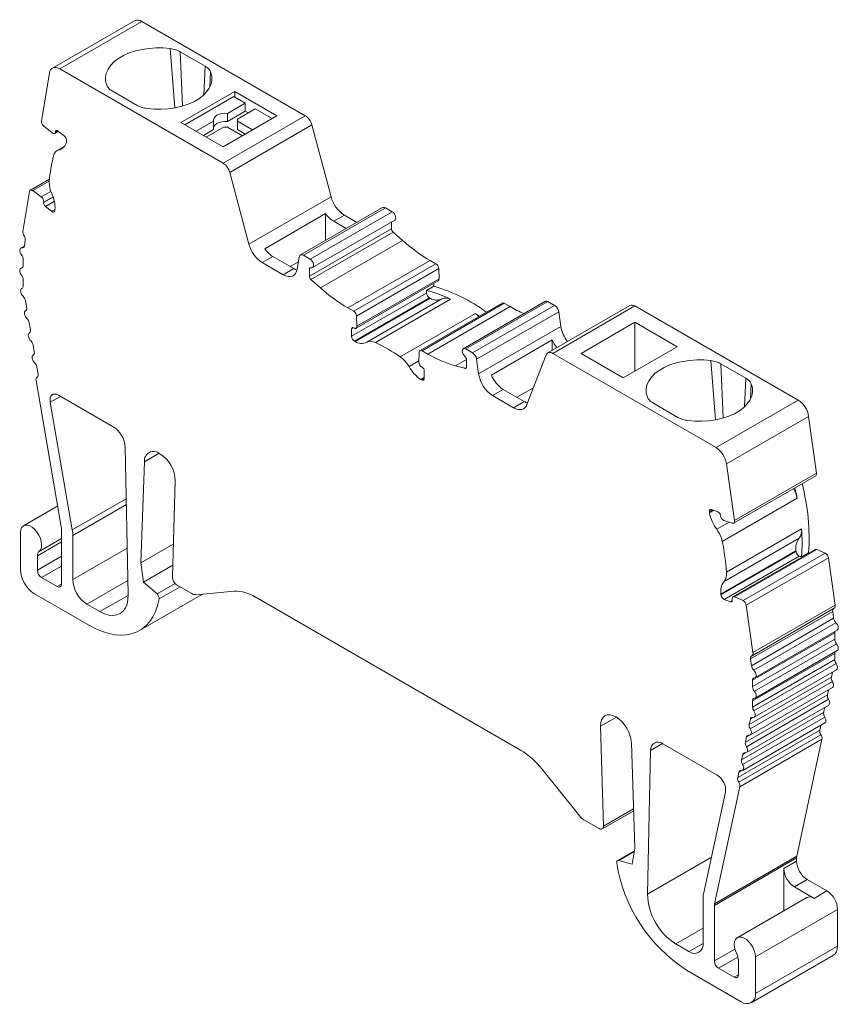
# Model space of a CAD drawing. Units: millimetres. Extents: x 1550 to 1683, y 1429 to 1480.
# Drawn here: x 1642 to 1683, y 1431 to 1480 of the extents above; entities that cross this region are included whole.
import ezdxf

# ---------------------------------------------------------------- set-up
doc = ezdxf.new("R2010")
doc.units = ezdxf.units.MM

# ---------------------------------------------------------------- blocks, each defined once
blk = doc.blocks.new('4')
at = {"color": 7, "linetype": 'Continuous', "lineweight": 15}
for p, q in [((1648.047, 1480.316), (1643.946, 1477.949)), ((1648.422, 1480.279), (1644.321, 1477.912)), ((1656.573, 1475.574), (1648.422, 1480.279)), ((1650.324, 1478.773), (1651.58, 1478.048)), ((1652.472, 1473.206), (1644.321, 1477.912)), ((1643.798, 1477.707), (1643.4, 1475.326)), ((1648.186, 1476.088), (1646.93, 1476.814)), ((1650.363, 1475.24), (1653.05, 1476.791)), ((1650.566, 1475.123), (1653.015, 1476.536)), ((1653.58, 1476.21), (1653.015, 1476.536)), ((1655.16, 1475.573), (1653.05, 1476.791)), ((1653.05, 1476.791), (1653.05, 1476.516)), ((1653.58, 1476.21), (1652.687, 1475.694)), ((1653.182, 1475.409), (1654.075, 1475.924)), ((1653.58, 1476.21), (1653.58, 1475.801)), ((1654.922, 1475.435), (1654.075, 1475.924)), ((1656.573, 1475.574), (1652.472, 1473.206)), ((1655.16, 1475.573), (1652.473, 1474.022)), ((1653.58, 1475.801), (1652.687, 1475.286)), ((1652.687, 1475.286), (1652.687, 1475.694)), ((1653.182, 1475.296), (1653.182, 1475.409)), ((1653.722, 1475.72), (1653.58, 1475.801)), ((1643.508, 1475.076), (1643.932, 1474.723)), ((1652.473, 1474.022), (1650.363, 1475.24)), ((1651.998, 1475.296), (1651.132, 1474.796)), ((1651.998, 1474.888), (1651.485, 1474.592)), ((1651.627, 1474.51), (1652.493, 1475.011)), ((1651.998, 1474.888), (1651.998, 1475.296)), ((1652.687, 1475.011), (1653.437, 1474.578)), ((1656.905, 1475.113), (1652.804, 1472.746)), ((1653.182, 1474.888), (1653.182, 1475.296)), ((1653.932, 1474.864), (1653.182, 1475.296)), ((1653.182, 1474.888), (1653.578, 1474.66)), ((1657.861, 1471.53), (1656.905, 1475.113)), ((1644.062, 1474.692), (1644.243, 1474.797)), ((1644.101, 1474.756), (1644.105, 1474.782)), ((1644.226, 1474.81), (1644.539, 1474.566)), ((1644.537, 1474.036), (1644.192, 1473.836)), ((1644.653, 1474.312), (1644.646, 1474.272)), ((1643.804, 1472.407), (1642.847, 1471.855)), ((1653.759, 1469.162), (1652.804, 1472.746)), ((1642.808, 1471.79), (1642.475, 1469.801)), ((1643.395, 1471.519), (1642.965, 1471.833)), ((1653.759, 1469.162), (1657.861, 1471.53)), ((1643.511, 1471.234), (1643.515, 1471.26)), ((1643.909, 1470.801), (1643.596, 1471.045)), ((1660.434, 1470.988), (1656.333, 1468.62)), ((1656.483, 1468.605), (1660.584, 1470.973)), ((1660.915, 1470.782), (1660.584, 1470.973)), ((1644.078, 1470.878), (1644.072, 1470.839)), ((1657.588, 1470.686), (1654.547, 1468.931)), ((1656.813, 1468.415), (1660.915, 1470.782)), ((1657.588, 1470.686), (1657.588, 1469.345)), ((1657.995, 1470.303), (1658.525, 1470.609)), ((1659.151, 1470.247), (1658.525, 1470.609)), ((1656.778, 1467.562), (1660.879, 1469.93)), ((1656.938, 1467.994), (1661.04, 1470.362)), ((1658.621, 1469.941), (1657.995, 1470.303)), ((1660.879, 1469.93), (1660.879, 1470.269)), ((1656.857, 1467.398), (1660.958, 1469.766)), ((1661.434, 1469.344), (1660.958, 1469.766)), ((1642.549, 1469.068), (1642.37, 1468.965)), ((1642.548, 1469.066), (1642.596, 1469.348)), ((1657.333, 1466.976), (1661.434, 1469.344)), ((1654.424, 1468.241), (1654.954, 1468.548)), ((1656.005, 1467.941), (1654.954, 1468.548)), ((1656.274, 1468.524), (1656.171, 1467.908)), ((1656.813, 1468.415), (1656.483, 1468.605)), ((1642.478, 1468.011), (1642.368, 1467.948)), ((1642.493, 1468.085), (1642.493, 1468.398)), ((1655.474, 1467.635), (1654.424, 1468.241)), ((1655.474, 1467.635), (1656.005, 1467.941)), ((1656.234, 1468.283), (1655.823, 1468.046)), ((1656.778, 1467.972), (1656.902, 1467.983)), ((1656.778, 1467.562), (1656.778, 1467.972)), ((1658.705, 1465.975), (1662.807, 1468.343)), ((1658.998, 1465.806), (1663.099, 1468.174)), ((1663.099, 1468.174), (1662.807, 1468.343)), ((1659.137, 1465.572), (1663.238, 1467.94)), ((1663.257, 1467.426), (1663.238, 1467.94)), ((1642.458, 1466.963), (1642.414, 1466.938)), ((1642.493, 1467.065), (1642.493, 1467.378)), ((1657.333, 1466.976), (1656.857, 1467.398)), ((1659.115, 1464.96), (1663.216, 1467.328)), ((1659.156, 1465.059), (1663.257, 1467.426)), ((1662.633, 1466.853), (1662.987, 1467.057)), ((1662.987, 1467.057), (1662.987, 1467.196)), ((1658.885, 1464.558), (1662.633, 1466.721)), ((1659.026, 1464.314), (1662.774, 1466.478)), ((1662.633, 1466.853), (1662.633, 1466.721)), ((1662.774, 1466.478), (1662.812, 1466.455)), ((1642.664, 1465.998), (1642.605, 1466.338)), ((1658.998, 1465.806), (1658.705, 1465.975)), ((1659.064, 1464.292), (1662.812, 1466.455)), ((1659.645, 1464.262), (1663.393, 1466.425)), ((1660.082, 1464.245), (1663.83, 1466.408)), ((1666.406, 1466.218), (1662.305, 1463.85)), ((1662.404, 1463.84), (1666.505, 1466.208)), ((1662.696, 1463.671), (1666.797, 1466.039)), ((1668.564, 1466.307), (1664.463, 1463.939)), ((1664.588, 1463.927), (1668.689, 1466.294)), ((1664.918, 1463.736), (1669.02, 1466.103)), ((1666.505, 1466.208), (1666.797, 1466.039)), ((1672.781, 1466.097), (1668.68, 1463.73)), ((1668.689, 1466.294), (1669.02, 1466.103)), ((1673.031, 1466.073), (1668.93, 1463.705)), ((1673.031, 1466.073), (1681.182, 1461.367)), ((1642.624, 1465.841), (1642.605, 1465.831)), ((1659.156, 1465.059), (1659.137, 1465.572)), ((1661.319, 1463.53), (1665.067, 1465.694)), ((1665.127, 1463.413), (1669.229, 1465.78)), ((1669.229, 1465.78), (1669.332, 1465.045)), ((1642.855, 1464.891), (1642.796, 1465.231)), ((1665.231, 1462.678), (1669.332, 1465.045)), ((1673.03, 1465.257), (1670.343, 1463.706)), ((1673.03, 1465.257), (1675.14, 1464.039)), ((1673.03, 1462.821), (1673.03, 1465.257)), ((1642.815, 1464.734), (1642.796, 1464.724)), ((1658.885, 1464.558), (1658.885, 1464.925)), ((1658.99, 1464.985), (1659.015, 1464.97)), ((1643.046, 1463.784), (1642.988, 1464.124)), ((1659.064, 1464.292), (1659.026, 1464.314)), ((1668.905, 1464.377), (1665.864, 1462.622)), ((1668.905, 1463.86), (1668.905, 1464.377)), ((1672.453, 1462.488), (1675.14, 1464.039)), ((1643.006, 1463.627), (1642.988, 1463.617)), ((1662.245, 1463.275), (1662.265, 1463.767)), ((1662.404, 1463.84), (1662.696, 1463.671)), ((1664.623, 1463.443), (1664.5, 1463.597)), ((1664.588, 1463.927), (1664.918, 1463.736)), ((1668.598, 1463.628), (1667.642, 1461.148)), ((1677.081, 1459), (1668.93, 1463.705)), ((1670.343, 1463.706), (1672.453, 1462.488)), ((1662.412, 1463.01), (1662.386, 1463.024)), ((1664.069, 1463.088), (1664.545, 1462.96)), ((1664.623, 1463.033), (1664.623, 1463.443)), ((1665.127, 1463.413), (1665.231, 1462.678)), ((1678.573, 1462.465), (1677.316, 1463.191)), ((1643.238, 1462.677), (1643.179, 1463.017)), ((1662.516, 1462.462), (1662.516, 1462.829)), ((1643.131, 1462.349), (1644.393, 1455.047)), ((1643.198, 1462.521), (1643.179, 1462.51)), ((1662.337, 1462.403), (1662.516, 1462.506)), ((1662.337, 1462.403), (1662.375, 1462.381)), ((1646.983, 1460.044), (1644.255, 1461.619)), ((1665.927, 1461.601), (1666.457, 1461.907)), ((1665.927, 1461.601), (1666.977, 1460.994)), ((1666.457, 1461.907), (1667.508, 1461.301)), ((1667.967, 1461.991), (1667.139, 1461.513)), ((1643.841, 1461.262), (1644.942, 1454.889)), ((1666.977, 1460.994), (1667.508, 1461.301)), ((1673.922, 1461.231), (1675.179, 1460.506)), ((1681.182, 1461.367), (1677.081, 1459)), ((1681.704, 1460.56), (1677.603, 1458.192)), ((1681.704, 1460.56), (1682.103, 1457.719)), ((1647.736, 1451.663), (1647.584, 1459.019)), ((1649.309, 1458.701), (1649.317, 1458.696)), ((1648.369, 1453.237), (1648.546, 1458.295)), ((1678.002, 1455.351), (1677.603, 1458.192)), ((1678.002, 1455.351), (1682.103, 1457.719)), ((1650.081, 1457.344), (1649.937, 1452.527)), ((1677.962, 1455.23), (1682.064, 1457.597)), ((1677.392, 1454.305), (1681.14, 1456.468)), ((1644.214, 1456.083), (1642.507, 1455.097)), ((1676.748, 1455.784), (1676.755, 1455.736)), ((1676.755, 1455.736), (1676.976, 1455.864)), ((1677.175, 1455.789), (1676.862, 1455.906)), ((1677.301, 1455.59), (1677.296, 1455.621)), ((1677.893, 1455.226), (1677.47, 1455.362)), ((1642.351, 1454.753), (1642.351, 1452.919)), ((1644.402, 1454.954), (1644.402, 1452.181)), ((1677.607, 1452.773), (1681.355, 1454.937)), ((1644.968, 1454.609), (1644.968, 1452.405)), ((1677.482, 1452.308), (1681.23, 1454.471)), ((1649.986, 1454.171), (1648.369, 1453.237)), ((1677.323, 1451.687), (1681.071, 1453.85)), ((1677.33, 1451.639), (1681.077, 1453.803)), ((1682.026, 1453.907), (1677.925, 1451.539)), ((1678.006, 1451.539), (1682.107, 1453.906)), ((1678.436, 1451.356), (1682.537, 1453.723)), ((1681.077, 1453.803), (1681.071, 1453.85)), ((1681.353, 1453.535), (1681.706, 1453.739)), ((1681.706, 1453.739), (1681.724, 1453.732)), ((1682.107, 1453.906), (1682.537, 1453.723)), ((1643.2, 1452.875), (1643.2, 1453.6)), ((1648.503, 1452.285), (1648.369, 1453.237)), ((1677.493, 1451.413), (1681.241, 1453.577)), ((1678.594, 1451.131), (1682.695, 1453.499)), ((1681.353, 1453.535), (1681.241, 1453.577)), ((1682.695, 1453.499), (1683.028, 1451.125)), ((1649.955, 1453.123), (1648.503, 1452.285)), ((1644.19, 1452.059), (1643.412, 1452.508)), ((1649.172, 1451.691), (1648.503, 1452.285)), ((1650.149, 1452.151), (1650.913, 1451.71)), ((1651.125, 1451.653), (1653.018, 1451.822)), ((1643.058, 1451.694), (1645.798, 1450.113)), ((1648.298, 1449.865), (1651.445, 1451.682)), ((1654.079, 1451.538), (1667.322, 1443.893)), ((1677.323, 1451.687), (1677.33, 1451.639)), ((1677.493, 1451.413), (1677.806, 1451.296)), ((1677.89, 1451.387), (1677.886, 1451.419)), ((1678.006, 1451.539), (1678.436, 1451.356)), ((1645.675, 1451.181), (1646.324, 1450.806)), ((1678.927, 1448.758), (1678.594, 1451.131)), ((1682.907, 1450.812), (1678.806, 1448.444)), ((1678.878, 1448.606), (1682.979, 1450.974)), ((1678.927, 1448.758), (1683.028, 1451.125)), ((1682.907, 1450.812), (1682.954, 1450.476)), ((1682.954, 1450.476), (1678.853, 1448.108)), ((1683.068, 1450.254), (1678.967, 1447.886)), ((1679.031, 1447.513), (1683.132, 1449.88)), ((1683.01, 1449.743), (1678.909, 1447.376)), ((1683.01, 1449.43), (1678.909, 1447.062)), ((1683.01, 1449.743), (1683.01, 1449.43)), ((1683.098, 1449.202), (1678.997, 1446.834)), ((1679.034, 1446.492), (1683.135, 1448.86)), ((1678.806, 1448.444), (1678.853, 1448.108)), ((1683.01, 1448.723), (1678.909, 1446.355)), ((1683.01, 1448.41), (1678.909, 1446.042)), ((1683.01, 1448.723), (1683.01, 1448.41)), ((1683.075, 1448.214), (1678.974, 1445.846)), ((1678.988, 1445.535), (1683.089, 1447.903)), ((1682.893, 1447.79), (1682.839, 1447.54)), ((1682.839, 1447.54), (1678.738, 1445.173)), ((1682.892, 1447.315), (1678.791, 1444.947)), ((1678.909, 1447.376), (1678.909, 1447.062)), ((1678.796, 1444.649), (1682.897, 1447.017)), ((1682.701, 1446.904), (1682.647, 1446.654)), ((1682.647, 1446.654), (1678.546, 1444.287)), ((1682.701, 1446.429), (1678.599, 1444.061)), ((1678.909, 1446.355), (1678.909, 1446.042)), ((1678.605, 1443.763), (1682.706, 1446.131)), ((1682.51, 1446.018), (1682.456, 1445.768)), ((1672.084, 1445.553), (1672.093, 1445.548)), ((1682.456, 1445.768), (1678.355, 1443.401)), ((1682.509, 1445.543), (1678.408, 1443.175)), ((1678.796, 1445.445), (1678.738, 1445.173)), ((1671.464, 1440.099), (1671.321, 1445.082)), ((1682.265, 1444.882), (1678.164, 1442.515)), ((1678.414, 1442.877), (1682.515, 1445.245)), ((1682.319, 1445.131), (1682.265, 1444.882)), ((1682.318, 1444.657), (1678.217, 1442.289)), ((1678.27, 1442.064), (1682.371, 1444.431)), ((1678.605, 1444.559), (1678.546, 1444.287)), ((1682.371, 1444.431), (1681.109, 1438.587)), ((1672.856, 1444.261), (1673.032, 1439)), ((1673.817, 1443.875), (1673.666, 1436.694)), ((1677.146, 1442.631), (1674.418, 1444.206)), ((1678.414, 1443.673), (1678.355, 1443.401)), ((1668.383, 1442.952), (1670.276, 1440.598)), ((1678.222, 1442.787), (1678.164, 1442.515)), ((1677.008, 1436.219), (1678.27, 1442.064)), ((1676.459, 1436.695), (1677.56, 1441.796)), ((1670.488, 1440.409), (1671.252, 1439.968)), ((1671.402, 1439.954), (1672.97, 1440.858)), ((1673.032, 1439), (1672.898, 1438.202)), ((1673.009, 1438.862), (1672.166, 1438.375)), ((1681.101, 1438.503), (1677, 1436.135)), ((1681.109, 1438.587), (1677.008, 1436.219)), ((1681.101, 1438.503), (1681.101, 1438.344)), ((1672.898, 1438.202), (1672.229, 1438.381)), ((1681.101, 1438.344), (1680.464, 1437.976)), ((1680.464, 1435.862), (1680.464, 1437.976)), ((1681.631, 1437.425), (1680.995, 1437.058)), ((1680.995, 1437.058), (1681.985, 1436.486)), ((1682.621, 1436.854), (1681.631, 1437.425)), ((1681.61, 1436.523), (1678.145, 1434.523)), ((1682.621, 1436.854), (1681.985, 1436.486)), ((1676.434, 1434.24), (1676.434, 1436.444)), ((1677, 1433.363), (1677, 1436.135)), ((1683.151, 1435.935), (1679.05, 1433.567)), ((1683.151, 1435.935), (1683.151, 1434.101)), ((1675.078, 1434.207), (1675.727, 1433.832)), ((1683.151, 1434.101), (1679.05, 1431.733)), ((1678.843, 1431.276), (1682.944, 1433.643)), ((1679.05, 1431.733), (1679.05, 1433.567)), ((1678.202, 1433.394), (1678.202, 1432.669)), ((1675.603, 1432.907), (1678.343, 1431.325)), ((1677.99, 1432.547), (1677.212, 1432.996))]:
    blk.add_line(p, q, dxfattribs=at)
at = {"color": 8, "linetype": 'Continuous', "lineweight": 15}
for p, q in [((1650.067, 1475.974), (1649.834, 1478.928)), ((1650.324, 1478.773), (1650.447, 1476.07)), ((1651.512, 1476.627), (1651.58, 1478.048)), ((1651.85, 1477.765), (1651.804, 1477)), ((1644.105, 1474.782), (1644.19, 1474.831)), ((1644.101, 1474.756), (1644.212, 1474.82)), ((1644.286, 1473.873), (1644.508, 1474.001)), ((1642.965, 1471.833), (1643.795, 1472.312)), ((1643.395, 1471.519), (1643.874, 1471.795)), ((1643.511, 1471.234), (1643.988, 1471.509)), ((1643.515, 1471.26), (1643.981, 1471.529)), ((1643.596, 1471.045), (1644.046, 1471.305)), ((1643.909, 1470.801), (1644.08, 1470.9)), ((1642.54, 1469.037), (1642.435, 1468.976)), ((1642.469, 1467.996), (1642.404, 1467.959)), ((1642.453, 1466.959), (1642.427, 1466.944)), ((1642.622, 1465.84), (1642.611, 1465.834)), ((1642.813, 1464.733), (1642.802, 1464.727)), ((1658.885, 1464.925), (1658.99, 1464.985)), ((1643.004, 1463.626), (1642.993, 1463.62)), ((1661.756, 1463.043), (1662.247, 1463.326)), ((1664.069, 1463.088), (1664.623, 1463.408)), ((1677.059, 1460.393), (1676.826, 1463.346)), ((1677.316, 1463.191), (1677.44, 1460.487)), ((1664.545, 1462.96), (1664.62, 1463.003)), ((1643.196, 1462.519), (1643.185, 1462.513)), ((1662.375, 1462.381), (1662.516, 1462.462)), ((1678.504, 1461.043), (1678.573, 1462.465)), ((1678.842, 1462.182), (1678.796, 1461.414)), ((1644.357, 1461.56), (1643.841, 1461.262)), ((1649.279, 1458.718), (1648.546, 1458.295)), ((1647.637, 1456.444), (1644.942, 1454.889)), ((1647.643, 1456.154), (1644.968, 1454.609)), ((1676.748, 1455.784), (1676.922, 1455.884)), ((1677.116, 1454.921), (1677.733, 1455.277)), ((1644.402, 1454.294), (1643.2, 1453.6)), ((1644.402, 1454.461), (1643.285, 1453.816)), ((1647.688, 1453.976), (1644.968, 1452.405)), ((1644.402, 1453.569), (1643.2, 1452.875)), ((1644.402, 1453.079), (1643.412, 1452.508)), ((1647.721, 1452.362), (1645.675, 1451.181)), ((1650.073, 1452.211), (1649.172, 1451.691)), ((1644.402, 1452.181), (1644.19, 1452.059)), ((1650.324, 1452.05), (1649.275, 1451.445)), ((1647.736, 1451.621), (1646.324, 1450.806)), ((1677.806, 1451.296), (1677.891, 1451.345)), ((1672.11, 1445.538), (1671.321, 1445.082)), ((1678.933, 1445.524), (1678.796, 1445.445)), ((1678.742, 1444.638), (1678.605, 1444.559)), ((1674.404, 1444.214), (1673.817, 1443.875)), ((1678.551, 1443.752), (1678.414, 1443.673)), ((1678.359, 1442.866), (1678.222, 1442.787)), ((1672.966, 1440.966), (1671.464, 1440.099)), ((1673.003, 1438.828), (1672.229, 1438.381)), ((1676.857, 1438.536), (1673.666, 1436.694)), ((1676.434, 1434.99), (1675.078, 1434.207)), ((1676.434, 1434.24), (1675.727, 1433.832)), ((1678.021, 1433.953), (1677, 1433.363)), ((1678.178, 1433.554), (1677.212, 1432.996)), ((1678.202, 1432.669), (1677.99, 1432.547))]:
    blk.add_line(p, q, dxfattribs=at)
at = {"color": 7, "linetype": 'Continuous', "lineweight": 15, "flags": 128}
for points in [[(1649.834, 1478.928), (1649.482, 1478.96), (1649.126, 1478.963), (1648.773, 1478.94), (1648.428, 1478.889), (1648.098, 1478.812), (1647.788, 1478.711), (1647.505, 1478.586), (1647.254, 1478.441), (1647.038, 1478.277), (1646.862, 1478.099), (1646.729, 1477.908), (1646.641, 1477.709), (1646.6, 1477.505), (1646.606, 1477.3), (1646.66, 1477.097)], [(1644.321, 1477.912), (1644.229, 1477.955), (1644.139, 1477.979), (1644.056, 1477.983), (1643.98, 1477.965), (1643.914, 1477.927), (1643.861, 1477.871), (1643.822, 1477.796), (1643.798, 1477.707)], [(1648.677, 1475.933), (1649.028, 1475.902), (1649.384, 1475.898), (1649.738, 1475.921), (1650.083, 1475.972), (1650.413, 1476.049), (1650.722, 1476.151), (1651.005, 1476.275), (1651.257, 1476.42), (1651.472, 1476.584), (1651.648, 1476.762), (1651.782, 1476.953), (1651.869, 1477.152), (1651.91, 1477.356), (1651.904, 1477.561), (1651.85, 1477.765)], [(1652.687, 1475.694), (1652.546, 1475.698), (1652.406, 1475.682), (1652.278, 1475.648), (1652.166, 1475.597), (1652.078, 1475.533), (1652.019, 1475.459), (1651.992, 1475.378), (1651.998, 1475.296)], [(1644.226, 1474.81), (1644.206, 1474.824), (1644.185, 1474.833), (1644.166, 1474.837), (1644.148, 1474.835), (1644.133, 1474.829), (1644.12, 1474.818), (1644.111, 1474.802), (1644.105, 1474.782)], [(1652.687, 1475.286), (1652.546, 1475.29), (1652.406, 1475.274), (1652.278, 1475.24), (1652.166, 1475.189), (1652.078, 1475.125), (1652.019, 1475.05), (1651.998, 1475)], [(1643.932, 1474.723), (1643.96, 1474.703), (1643.988, 1474.689), (1644.015, 1474.683), (1644.04, 1474.684), (1644.062, 1474.692), (1644.08, 1474.707), (1644.093, 1474.729), (1644.101, 1474.756)], [(1642.965, 1471.833), (1642.938, 1471.849), (1642.912, 1471.86), (1642.886, 1471.864), (1642.863, 1471.861), (1642.843, 1471.852), (1642.827, 1471.837), (1642.815, 1471.816), (1642.808, 1471.79)], [(1643.909, 1470.801), (1643.936, 1470.783), (1643.963, 1470.771), (1643.99, 1470.765), (1644.014, 1470.767), (1644.035, 1470.776), (1644.052, 1470.791), (1644.064, 1470.812), (1644.072, 1470.839)], [(1661.04, 1470.362), (1661.048, 1470.367), (1661.078, 1470.406), (1661.091, 1470.463), (1661.085, 1470.532), (1661.062, 1470.607), (1661.022, 1470.678), (1660.971, 1470.739), (1660.915, 1470.782)], [(1642.406, 1468.625), (1642.367, 1468.683), (1642.338, 1468.746), (1642.322, 1468.81), (1642.319, 1468.869), (1642.331, 1468.918), (1642.355, 1468.954), (1642.391, 1468.974), (1642.435, 1468.976)], [(1656.483, 1468.605), (1656.446, 1468.623), (1656.41, 1468.633), (1656.377, 1468.634), (1656.347, 1468.627), (1656.32, 1468.612), (1656.299, 1468.589), (1656.284, 1468.559), (1656.274, 1468.524)], [(1642.404, 1467.605), (1642.368, 1467.659), (1642.34, 1467.718), (1642.322, 1467.777), (1642.316, 1467.833), (1642.322, 1467.883), (1642.34, 1467.922), (1642.368, 1467.948), (1642.404, 1467.959)], [(1656.163, 1467.87), (1656.093, 1467.897), (1656.005, 1467.941)], [(1656.902, 1467.983), (1656.946, 1467.999), (1656.977, 1468.038), (1656.99, 1468.095), (1656.984, 1468.165), (1656.96, 1468.239), (1656.921, 1468.31), (1656.87, 1468.371), (1656.813, 1468.415)], [(1656.171, 1467.908), (1656.139, 1467.789), (1656.087, 1467.69), (1656.016, 1467.614), (1655.929, 1467.564), (1655.828, 1467.54), (1655.716, 1467.545), (1655.597, 1467.576), (1655.474, 1467.635)], [(1642.486, 1466.557), (1642.443, 1466.605), (1642.407, 1466.662), (1642.38, 1466.722), (1642.365, 1466.783), (1642.363, 1466.839), (1642.373, 1466.887), (1642.395, 1466.923), (1642.427, 1466.944)], [(1642.677, 1465.45), (1642.635, 1465.497), (1642.6, 1465.551), (1642.573, 1465.61), (1642.558, 1465.67), (1642.554, 1465.725), (1642.562, 1465.773), (1642.581, 1465.81), (1642.611, 1465.834)], [(1665.263, 1465.557), (1665.219, 1465.589), (1665.067, 1465.694)], [(1659.015, 1464.97), (1659.043, 1464.957), (1659.071, 1464.951), (1659.095, 1464.953), (1659.117, 1464.962), (1659.134, 1464.977), (1659.147, 1465), (1659.154, 1465.027), (1659.156, 1465.059)], [(1642.868, 1464.343), (1642.826, 1464.39), (1642.791, 1464.445), (1642.765, 1464.503), (1642.749, 1464.563), (1642.745, 1464.618), (1642.753, 1464.666), (1642.772, 1464.703), (1642.802, 1464.727)], [(1643.06, 1463.236), (1643.018, 1463.283), (1642.982, 1463.338), (1642.956, 1463.397), (1642.94, 1463.456), (1642.936, 1463.511), (1642.944, 1463.559), (1642.964, 1463.596), (1642.993, 1463.62)], [(1664.5, 1463.597), (1664.455, 1463.665), (1664.425, 1463.739), (1664.412, 1463.811), (1664.417, 1463.874), (1664.441, 1463.921), (1664.48, 1463.947), (1664.531, 1463.949), (1664.588, 1463.927)], [(1668.93, 1463.705), (1668.876, 1463.731), (1668.823, 1463.748), (1668.773, 1463.753), (1668.727, 1463.748), (1668.685, 1463.733), (1668.649, 1463.707), (1668.62, 1463.672), (1668.598, 1463.628)], [(1664.623, 1463.033), (1664.622, 1463.014), (1664.618, 1462.997), (1664.611, 1462.983), (1664.601, 1462.971), (1664.59, 1462.963), (1664.576, 1462.958), (1664.561, 1462.958), (1664.545, 1462.96)], [(1673.653, 1461.514), (1673.599, 1461.717), (1673.592, 1461.923), (1673.633, 1462.127), (1673.721, 1462.326), (1673.854, 1462.516), (1674.03, 1462.695), (1674.246, 1462.858), (1674.498, 1463.004), (1674.781, 1463.128), (1675.09, 1463.23), (1675.42, 1463.307), (1675.765, 1463.357), (1676.118, 1463.381), (1676.474, 1463.377), (1676.826, 1463.346)], [(1678.842, 1462.182), (1678.896, 1461.979), (1678.903, 1461.774), (1678.862, 1461.57), (1678.774, 1461.371), (1678.641, 1461.18), (1678.465, 1461.002), (1678.249, 1460.838), (1677.997, 1460.693), (1677.714, 1460.568), (1677.405, 1460.467), (1677.075, 1460.39), (1676.73, 1460.339), (1676.377, 1460.315), (1676.021, 1460.319), (1675.669, 1460.35)], [(1644.255, 1461.619), (1644.161, 1461.661), (1644.072, 1461.676), (1643.991, 1461.665), (1643.924, 1461.626), (1643.874, 1461.563), (1643.842, 1461.478), (1643.831, 1461.376), (1643.841, 1461.262)], [(1667.642, 1461.148), (1667.597, 1461.06), (1667.539, 1460.99), (1667.466, 1460.939), (1667.383, 1460.908), (1667.29, 1460.898), (1667.19, 1460.909), (1667.085, 1460.942), (1666.977, 1460.994)], [(1676.748, 1455.784), (1676.746, 1455.817), (1676.749, 1455.846), (1676.758, 1455.872), (1676.772, 1455.892), (1676.789, 1455.906), (1676.811, 1455.913), (1676.836, 1455.913), (1676.862, 1455.906)], [(1678.002, 1455.351), (1678.004, 1455.319), (1678.001, 1455.289), (1677.993, 1455.264), (1677.98, 1455.244), (1677.963, 1455.23), (1677.942, 1455.222), (1677.919, 1455.221), (1677.893, 1455.226)], [(1643.285, 1453.816), (1643.355, 1453.898), (1643.398, 1454.011), (1643.412, 1454.15), (1643.395, 1454.305), (1643.348, 1454.469), (1643.275, 1454.631), (1643.178, 1454.783), (1643.065, 1454.915), (1642.941, 1455.021), (1642.814, 1455.093), (1642.691, 1455.129), (1642.578, 1455.125), (1642.483, 1455.081), (1642.411, 1455.002), (1642.366, 1454.89), (1642.351, 1454.753)], [(1645.798, 1450.113), (1646.125, 1449.942), (1646.449, 1449.807), (1646.767, 1449.71), (1647.077, 1449.651), (1647.376, 1449.631), (1647.662, 1449.65), (1647.931, 1449.708), (1648.182, 1449.804), (1648.413, 1449.938), (1648.622, 1450.108), (1648.807, 1450.314), (1648.965, 1450.552), (1649.097, 1450.821), (1649.2, 1451.12), (1649.275, 1451.445)], [(1646.324, 1450.806), (1646.548, 1450.698), (1646.767, 1450.633), (1646.974, 1450.615), (1647.165, 1450.642), (1647.334, 1450.716), (1647.478, 1450.833), (1647.593, 1450.99), (1647.675, 1451.185), (1647.723, 1451.411), (1647.736, 1451.663)], [(1677.89, 1451.387), (1677.892, 1451.363), (1677.89, 1451.341), (1677.883, 1451.322), (1677.873, 1451.307), (1677.86, 1451.297), (1677.844, 1451.291), (1677.825, 1451.291), (1677.806, 1451.296)], [(1677.886, 1451.419), (1677.884, 1451.452), (1677.888, 1451.483), (1677.897, 1451.509), (1677.911, 1451.529), (1677.93, 1451.542), (1677.953, 1451.548), (1677.979, 1451.547), (1678.006, 1451.539)], [(1683.068, 1450.254), (1683.112, 1450.201), (1683.147, 1450.141), (1683.172, 1450.076), (1683.184, 1450.014), (1683.181, 1449.958), (1683.165, 1449.913), (1683.136, 1449.882), (1683.132, 1449.88)], [(1683.098, 1449.202), (1683.135, 1449.149), (1683.163, 1449.09), (1683.181, 1449.031), (1683.187, 1448.974), (1683.181, 1448.925), (1683.163, 1448.886), (1683.135, 1448.86), (1683.135, 1448.86)], [(1678.967, 1447.886), (1679.011, 1447.834), (1679.046, 1447.773), (1679.071, 1447.709), (1679.082, 1447.646), (1679.08, 1447.59), (1679.063, 1447.545), (1679.035, 1447.515), (1678.996, 1447.501)], [(1683.075, 1448.214), (1683.108, 1448.155), (1683.13, 1448.094), (1683.14, 1448.034), (1683.137, 1447.981), (1683.122, 1447.938), (1683.096, 1447.907), (1683.089, 1447.903)], [(1682.892, 1447.315), (1682.922, 1447.257), (1682.941, 1447.197), (1682.949, 1447.14), (1682.945, 1447.09), (1682.929, 1447.049), (1682.903, 1447.02), (1682.897, 1447.017)], [(1678.997, 1446.834), (1679.034, 1446.781), (1679.062, 1446.722), (1679.079, 1446.663), (1679.085, 1446.607), (1679.079, 1446.557), (1679.062, 1446.518), (1679.034, 1446.492), (1678.997, 1446.481)], [(1682.701, 1446.429), (1682.73, 1446.371), (1682.75, 1446.311), (1682.758, 1446.254), (1682.754, 1446.204), (1682.738, 1446.163), (1682.711, 1446.134), (1682.706, 1446.131)], [(1678.974, 1445.846), (1679.007, 1445.787), (1679.029, 1445.726), (1679.039, 1445.667), (1679.036, 1445.613), (1679.021, 1445.57), (1678.995, 1445.54), (1678.959, 1445.525), (1678.916, 1445.526)], [(1671.321, 1445.082), (1671.331, 1445.253), (1671.371, 1445.4), (1671.44, 1445.518), (1671.535, 1445.601), (1671.652, 1445.648), (1671.786, 1445.656), (1671.932, 1445.624), (1672.084, 1445.553)], [(1682.509, 1445.543), (1682.539, 1445.485), (1682.558, 1445.425), (1682.566, 1445.368), (1682.562, 1445.317), (1682.547, 1445.277), (1682.52, 1445.248), (1682.515, 1445.245)], [(1678.791, 1444.947), (1678.82, 1444.889), (1678.84, 1444.83), (1678.848, 1444.773), (1678.844, 1444.722), (1678.828, 1444.681), (1678.802, 1444.653), (1678.766, 1444.639), (1678.724, 1444.64)], [(1678.599, 1444.061), (1678.629, 1444.003), (1678.649, 1443.944), (1678.657, 1443.887), (1678.652, 1443.836), (1678.637, 1443.795), (1678.61, 1443.767), (1678.575, 1443.753), (1678.533, 1443.754)], [(1678.408, 1443.175), (1678.438, 1443.117), (1678.457, 1443.058), (1678.465, 1443.001), (1678.461, 1442.95), (1678.445, 1442.909), (1678.419, 1442.881), (1678.384, 1442.867), (1678.342, 1442.868)], [(1671.252, 1439.968), (1671.294, 1439.949), (1671.335, 1439.94), (1671.372, 1439.942), (1671.405, 1439.955), (1671.431, 1439.978), (1671.45, 1440.011), (1671.461, 1440.052), (1671.464, 1440.099)], [(1672.229, 1438.381), (1672.204, 1438.385), (1672.182, 1438.382), (1672.162, 1438.373), (1672.146, 1438.358), (1672.134, 1438.338), (1672.127, 1438.313), (1672.124, 1438.284), (1672.127, 1438.252)], [(1679.05, 1433.567), (1679.035, 1433.722), (1678.99, 1433.886), (1678.918, 1434.048), (1678.823, 1434.201), (1678.711, 1434.335), (1678.587, 1434.442), (1678.46, 1434.517), (1678.336, 1434.554), (1678.223, 1434.552), (1678.127, 1434.512), (1678.053, 1434.434), (1678.007, 1434.324), (1677.99, 1434.188), (1678.003, 1434.034), (1678.046, 1433.871), (1678.117, 1433.708)], [(1683.151, 1434.101), (1683.138, 1433.95), (1683.098, 1433.82), (1683.032, 1433.716), (1682.944, 1433.643), (1682.944, 1433.643)]]:
    blk.add_lwpolyline(points, dxfattribs=at)
at = {"color": 7, "linetype": 'Continuous', "lineweight": 15}
for centre, radius, start, end in [((1648.202, 1479.973), 0.377, 54.3365, 114.3615), ((1643.697, 1475.306), 0.298, 176.1759, 230.7149), ((1652.987, 1475.353), 0.203, 343.9868, 16.0055), ((1656.148, 1474.917), 0.782, 14.5184, 57.1024), ((1652.59, 1476.041), 1.035, 264.6194, 275.3832), ((1644.357, 1474.332), 0.297, 356.1969, 52.1723), ((1644.386, 1473.502), 0.384, 105.1086, 168.7871), ((1644.154, 1474.355), 0.5, 285.3029, 350.4478), ((1650.784, 1471.783), 7.008, 165.1691, 175.823), ((1652.047, 1472.55), 0.782, 14.5184, 57.1024), ((1645.084, 1472.24), 1.291, 177.6253, 205.5306), ((1643.219, 1471.28), 0.297, 356.213, 53.6273), ((1642.438, 1470.972), 1.643, 356.7246, 25.6482), ((1659.374, 1471.922), 1.563, 194.5137, 237.1101), ((1643.731, 1471.219), 0.22, 176.1659, 232.1922), ((1660.497, 1470.855), 0.147, 53.4818, 115.1551), ((1658.701, 1471.46), 1.355, 214.7911, 238.5925), ((1661.114, 1469.942), 0.235, 182.8991, 228.3834), ((1642.814, 1469.77), 0.341, 174.8042, 215.0459), ((1642.256, 1469.379), 0.341, 354.7895, 35.1004), ((1642.451, 1469.071), 0.0971, 260.1398, 357.1042), ((1655.273, 1469.554), 1.563, 194.5137, 237.1101), ((1655.66, 1469.704), 1.355, 214.7911, 238.5925), ((1667.084, 1475.648), 8.465, 228.1353, 239.6535), ((1642.11, 1468.381), 0.383, 2.5997, 39.5361), ((1642.384, 1468.067), 0.11, 280.596, 9.2573), ((1662.934, 1467.918), 0.304, 4.1312, 57.3017), ((1642.109, 1467.36), 0.384, 2.632, 39.7577), ((1657.013, 1467.574), 0.235, 182.8991, 228.3834), ((1642.376, 1467.05), 0.118, 295.9378, 7.2169), ((1662.982, 1473.281), 8.465, 228.1353, 239.6535), ((1660.693, 1459.085), 8.296, 53.5968, 73.9527), ((1663.156, 1467.411), 0.102, 305.8239, 8.7473), ((1642.203, 1466.261), 0.409, 10.7891, 46.3309), ((1660.808, 1460.108), 6.988, 64.3745, 74.856), ((1662.938, 1466.735), 0.306, 182.596, 237.3941), ((1663.595, 1466.002), 0.469, 60.0317, 115.589), ((1642.526, 1465.952), 0.145, 305.5299, 18.5361), ((1663.131, 1466.98), 0.613, 238.7226, 295.3006), ((1666.447, 1466.128), 0.0982, 54.0736, 114.598), ((1669.985, 1471.531), 6.35, 239.8685, 246.9161), ((1668.617, 1466.198), 0.12, 52.8539, 115.8173), ((1668.765, 1465.709), 0.469, 8.6869, 57.1067), ((1672.885, 1465.873), 0.247, 53.8365, 114.8568), ((1658.833, 1465.55), 0.304, 4.1312, 57.3017), ((1664.356, 1464.66), 1.255, 44.9589, 55.4907), ((1642.394, 1465.154), 0.41, 10.7935, 46.2926), ((1658.949, 1464.935), 0.0645, 50.8447, 189.2461), ((1670.93, 1465.305), 1.619, 189.2245, 218.4819), ((1642.718, 1464.845), 0.145, 305.607, 18.4491), ((1659.191, 1464.572), 0.306, 182.596, 237.3941), ((1642.586, 1464.047), 0.409, 10.7891, 46.3309), ((1659.383, 1464.816), 0.613, 238.7226, 295.3006), ((1659.848, 1463.839), 0.469, 60.0317, 115.589), ((1656.075, 1455.875), 9.279, 55.5865, 64.4189), ((1670.48, 1465.046), 1.711, 202.9963, 218.0488), ((1642.909, 1463.738), 0.145, 305.6081, 18.5113), ((1660.448, 1462.31), 1.499, 29.2443, 54.4627), ((1662.349, 1463.775), 0.0851, 50.2171, 185.4972), ((1665.608, 1468.613), 5.736, 239.4941, 254.4352), ((1664.664, 1463.342), 0.469, 8.6869, 57.1067), ((1642.776, 1462.94), 0.411, 10.8489, 46.2711), ((1663.428, 1463.976), 1.914, 209.1631, 235.2575), ((1662.549, 1463.281), 0.304, 181.0389, 237.5253), ((1643.1, 1462.631), 0.145, 305.6099, 18.4462), ((1662.289, 1462.818), 0.227, 2.5933, 57.4067), ((1666.777, 1462.914), 1.564, 188.6935, 237.0892), ((1667.275, 1463.189), 1.521, 201.9068, 237.472), ((1643.269, 1462.395), 0.145, 125.607, 198.4491), ((1662.43, 1462.448), 0.0869, 230.8026, 9.2379), ((1667.901, 1461.969), 0.776, 239.5368, 252.8767), ((1680.545, 1460.383), 1.173, 8.687, 57.0971), ((1646.276, 1458.94), 1.311, 3.4626, 57.3323), ((1649.01, 1458.342), 0.467, 50.2844, 185.8071), ((1648.43, 1457.304), 1.651, 1.3878, 57.4969), ((1676.444, 1458.015), 1.173, 8.687, 57.0971), ((1681.998, 1457.685), 0.11, 306.549, 17.5335), ((1670.896, 1454.446), 10.834, 356.255, 14.7204), ((1679.553, 1456.122), 1.625, 12.3017, 30.7765), ((1668.125, 1453.787), 13.289, 11.6392, 13.9682), ((1678.814, 1456.159), 2.102, 191.6143, 216.1086), ((1677.078, 1455.591), 0.221, 7.8388, 63.7875), ((1677.591, 1455.628), 0.293, 187.5457, 245.5506), ((1643.849, 1454.951), 0.553, 0.26, 9.973), ((1643.314, 1454.602), 1.654, 0.2654, 10.0018), ((1675.787, 1453.953), 1.643, 12.3531, 36.0587), ((1680.746, 1454.851), 0.615, 321.8936, 8.0643), ((1672.135, 1454.25), 9.245, 355.5645, 4.2632), ((1665.887, 1451.91), 11.752, 4.2136, 11.7589), ((1681.865, 1453.978), 0.804, 142.1166, 189.1353), ((1643.464, 1453.621), 0.265, 132.6281, 184.5738), ((1681.372, 1453.843), 0.297, 187.8419, 243.7892), ((1682.066, 1453.828), 0.0888, 62.3345, 116.7144), ((1682.396, 1453.456), 0.302, 8.0912, 62.0628), ((1643.886, 1452.989), 1.537, 182.6024, 237.3957), ((1643.66, 1452.896), 0.461, 182.5923, 237.4011), ((1676.999, 1452.687), 0.615, 321.8936, 8.0643), ((1646.503, 1452.475), 1.537, 182.6015, 237.3995), ((1650.395, 1452.537), 0.458, 181.3662, 237.5121), ((1678.117, 1451.814), 0.804, 142.1166, 189.1353), ((1644.273, 1452.16), 0.131, 230.7894, 9.2411), ((1653.094, 1449.983), 1.84, 57.6472, 92.3603), ((1648.979, 1451.466), 0.296, 355.7581, 49.3457), ((1651.11, 1452.021), 0.368, 237.6526, 272.3725), ((1677.624, 1451.68), 0.297, 187.8419, 243.7892), ((1678.294, 1451.089), 0.302, 8.0912, 62.0628), ((1683.064, 1450.848), 0.161, 139.3968, 192.9848), ((1682.892, 1451.086), 0.142, 307.8703, 16.178), ((1683.356, 1450.541), 0.407, 189.2912, 224.9492), ((1683.171, 1449.749), 0.161, 154.3851, 181.9366), ((1683.393, 1449.447), 0.384, 182.632, 219.7577), ((1683.173, 1448.728), 0.163, 155.2101, 181.8677), ((1678.936, 1448.484), 0.136, 120.8695, 197.0007), ((1678.797, 1448.718), 0.136, 300.7765, 17.0402), ((1683.381, 1448.424), 0.371, 182.2271, 214.5808), ((1679.255, 1448.174), 0.407, 189.2912, 224.9492), ((1679.018, 1447.393), 0.11, 101.3984, 189.1676), ((1683.163, 1447.498), 0.327, 172.5516, 213.9649), ((1679.292, 1447.08), 0.384, 182.632, 219.7577), ((1679.017, 1446.373), 0.11, 100.596, 189.2573), ((1682.973, 1446.612), 0.328, 172.6211, 213.9359), ((1679.279, 1446.056), 0.371, 182.2271, 214.5808), ((1671.191, 1444.144), 1.669, 4.0115, 57.2955), ((1678.892, 1445.433), 0.0961, 75.4832, 173.1518), ((1682.781, 1445.726), 0.327, 172.5426, 213.9794), ((1679.062, 1445.13), 0.327, 172.5516, 213.9649), ((1682.59, 1444.84), 0.328, 172.5879, 213.9692), ((1678.7, 1444.547), 0.0963, 75.6346, 173.0323), ((1682.047, 1444.474), 0.327, 352.551, 33.9709), ((1665.305, 1440.55), 3.905, 37.9782, 58.8953), ((1674.183, 1443.921), 0.369, 50.4751, 187.1375), ((1678.872, 1444.245), 0.328, 172.6211, 213.9359), ((1678.679, 1443.358), 0.327, 172.5426, 213.9794), ((1678.509, 1443.661), 0.0961, 75.4832, 173.1518), ((1678.318, 1442.775), 0.0963, 75.6219, 173.0132), ((1676.684, 1441.882), 0.88, 354.4089, 58.3572), ((1678.489, 1442.472), 0.328, 172.5879, 213.9692), ((1677.945, 1442.106), 0.327, 352.551, 33.9709), ((1670.891, 1441.078), 0.78, 217.9673, 238.8956), ((1681.501, 1438.505), 0.4, 168.2694, 180.3252), ((1679.819, 1439.452), 7.785, 188.8621, 237.2105), ((1681.616, 1438.029), 1.153, 182.605, 237.3924), ((1682.252, 1438.396), 1.153, 182.605, 237.3924), ((1676.704, 1436.774), 3.039, 181.5115, 237.6486), ((1677.629, 1436.451), 1.195, 168.229, 180.323), ((1681.767, 1436.198), 0.361, 52.8784, 115.8123), ((1682, 1435.883), 1.153, 2.6059, 57.3967), ((1677.399, 1436.138), 0.4, 168.2694, 180.3252), ((1676.003, 1434.17), 0.437, 230.799, 9.2088), ((1677.5, 1433.373), 0.702, 1.684, 28.5142), ((1677.46, 1433.384), 0.461, 182.5923, 237.4011), ((1678.072, 1432.648), 0.131, 230.7894, 9.2411), ((1678.619, 1431.663), 0.437, 230.7961, 9.2206)]:
    blk.add_arc(centre, radius, start, end, dxfattribs=at)
for points, knots in [([(1649.834, 1478.928), (1649.925, 1478.913), (1650.108, 1478.881), (1650.252, 1478.809), (1650.324, 1478.773)], [0, 0, 0, 0, 0.49943, 1, 1, 1, 1]), ([(1651.58, 1478.048), (1651.643, 1478.006), (1651.767, 1477.923), (1651.822, 1477.817), (1651.85, 1477.765)], [0, 0, 0, 0, 0.499035, 1, 1, 1, 1]), ([(1646.93, 1476.814), (1646.868, 1476.855), (1646.743, 1476.938), (1646.688, 1477.044), (1646.66, 1477.097)], [0, 0, 0, 0, 0.498835, 1, 1, 1, 1]), ([(1648.677, 1475.933), (1648.585, 1475.949), (1648.403, 1475.98), (1648.258, 1476.052), (1648.186, 1476.088)], [0, 0, 0, 0, 0.49943, 1, 1, 1, 1]), ([(1676.826, 1463.346), (1676.917, 1463.33), (1677.1, 1463.299), (1677.244, 1463.227), (1677.316, 1463.191)], [0, 0, 0, 0, 0.49963, 1, 1, 1, 1]), ([(1678.573, 1462.465), (1678.635, 1462.424), (1678.76, 1462.341), (1678.815, 1462.235), (1678.842, 1462.182)], [0, 0, 0, 0, 0.498835, 1, 1, 1, 1]), ([(1673.922, 1461.231), (1673.86, 1461.273), (1673.735, 1461.356), (1673.68, 1461.462), (1673.653, 1461.514)], [0, 0, 0, 0, 0.498835, 1, 1, 1, 1]), ([(1675.669, 1460.35), (1675.578, 1460.366), (1675.395, 1460.398), (1675.251, 1460.47), (1675.179, 1460.506)], [0, 0, 0, 0, 0.49943, 1, 1, 1, 1])]:
    blk.add_open_spline(points, degree=3, knots=knots, dxfattribs=at)

msp = doc.modelspace()

# ---------------------------------------------------------------- block references
msp.add_blockref('4', (0, 0))

doc.saveas('drawing.dxf')
